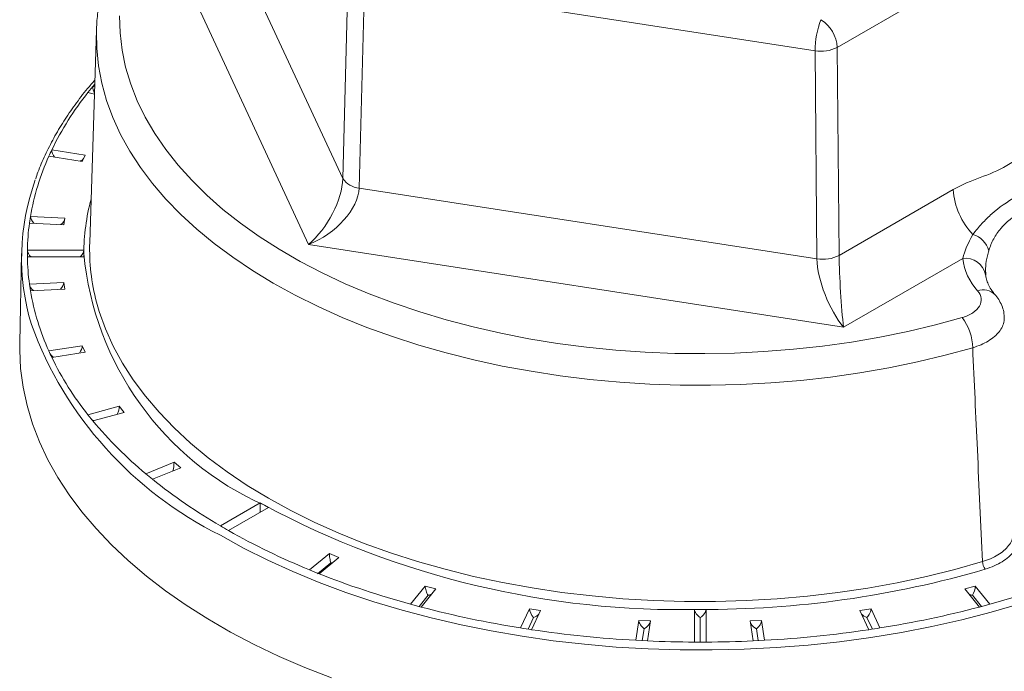
# Model space of a CAD drawing. Extents: x -12 to 179, y 216 to 377.
# Drawn here: x -6 to -5, y 218 to 219 of the extents above; entities that cross this region are included whole.
import ezdxf

# ---------------------------------------------------------------- set-up
doc = ezdxf.new("R2010")
doc.units = 0
doc.header["$LTSCALE"] = 0.5
doc.header["$MEASUREMENT"] = 0
doc.layers.get('0').update_dxf_attribs({"linetype": 'CONTINUOUS'})

msp = doc.modelspace()

# ---------------------------------------------------------------- linework, layer by layer
at = {"linetype": 'Continuous', "lineweight": 15}
for p, q in [((-5.03949, 219.13467), (-5.32569, 218.96946)), ((-5.86117, 219.08494), (-5.75472, 218.85559)), ((-5.78438, 218.7985), (-5.90876, 219.06646)), ((-5.75472, 218.85559), (-5.75009, 219.03511)), ((-5.73595, 219.02694), (-5.74058, 218.84743)), ((-5.345, 218.96647), (-5.73595, 219.02694)), ((-5.96845, 218.98436), (-5.97436, 218.80017)), ((-5.32569, 218.96946), (-5.32399, 218.78897)), ((-5.34331, 218.78598), (-5.345, 218.96647)), ((-5.97163, 218.93559), (-5.97586, 218.93036)), ((-5.96995, 218.93761), (-5.97163, 218.93559)), ((-5.97003, 218.93516), (-5.97163, 218.93559)), ((-5.97586, 218.93036), (-5.97024, 218.92885)), ((-6.00985, 218.87498), (-5.98087, 218.8705)), ((-5.97829, 218.87607), (-6.00726, 218.88056)), ((-5.98087, 218.8705), (-5.97829, 218.87607)), ((-5.74058, 218.84743), (-5.34331, 218.78598)), ((-5.32399, 218.78897), (-5.22508, 218.84607)), ((-6.02579, 218.82278), (-6.02667, 218.81703)), ((-6.02667, 218.81703), (-5.99678, 218.81552)), ((-5.99591, 218.82127), (-6.02579, 218.82278)), ((-5.99678, 218.81552), (-5.99591, 218.82127)), ((-5.32021, 218.7267), (-5.78438, 218.7985)), ((-6.03343, 218.79071), (-6.03509, 218.71308)), ((-5.97945, 218.79342), (-6.02845, 218.79342)), ((-5.97945, 218.79053), (-5.97945, 218.79342)), ((-5.97945, 218.78764), (-5.97945, 218.79053)), ((-6.02845, 218.78764), (-5.97945, 218.78764)), ((-5.21685, 218.78637), (-5.32021, 218.7267)), ((-5.19693, 218.77213), (-5.19703, 218.77333)), ((-5.19688, 218.77332), (-5.19689, 218.77201)), ((-5.19688, 218.77379), (-5.19688, 218.77332)), ((-5.99678, 218.76554), (-6.02667, 218.76403)), ((-6.02667, 218.76403), (-6.02579, 218.75828)), ((-5.99591, 218.75979), (-5.99678, 218.76554)), ((-6.02579, 218.75828), (-5.99591, 218.75979)), ((-5.98087, 218.71056), (-6.00985, 218.70608)), ((-6.00726, 218.7005), (-5.97829, 218.70499)), ((-5.97829, 218.70499), (-5.98087, 218.71056)), ((-5.94867, 218.65802), (-5.97586, 218.6507)), ((-5.97163, 218.64546), (-5.94445, 218.65278)), ((-5.94445, 218.65278), (-5.94867, 218.65802)), ((-5.97586, 218.6507), (-5.97163, 218.64546)), ((-5.90115, 218.6095), (-5.92573, 218.59956)), ((-5.89542, 218.60477), (-5.90115, 218.6095)), ((-5.91999, 218.59483), (-5.89542, 218.60477)), ((-5.82633, 218.57423), (-5.86098, 218.55423)), ((-5.8539, 218.55015), (-5.81926, 218.57015)), ((-5.82633, 218.57423), (-5.82633, 218.56607)), ((-5.82279, 218.57219), (-5.82633, 218.57423)), ((-5.81926, 218.57015), (-5.82279, 218.57219)), ((-5.76636, 218.53027), (-5.78357, 218.51608)), ((-5.77538, 218.51277), (-5.75817, 218.52696)), ((-5.75817, 218.52696), (-5.76636, 218.53027)), ((-5.77661, 218.51271), (-5.76514, 218.52216)), ((-5.68319, 218.50196), (-5.69587, 218.48627)), ((-5.6868, 218.48383), (-5.67413, 218.49952)), ((-5.67413, 218.49952), (-5.68319, 218.50196)), ((-5.20597, 218.50196), (-5.21504, 218.49952)), ((-5.21504, 218.49952), (-5.20236, 218.48383)), ((-5.1933, 218.48627), (-5.20597, 218.50196)), ((-5.68863, 218.48432), (-5.68077, 218.49405)), ((-5.20054, 218.48432), (-5.20839, 218.49405)), ((-5.69587, 218.48627), (-5.6868, 218.48383)), ((-5.59276, 218.48243), (-5.60053, 218.4657)), ((-5.5831, 218.48093), (-5.59276, 218.48243)), ((-5.44958, 218.48175), (-5.44958, 218.45347)), ((-5.44458, 218.48175), (-5.44958, 218.48175)), ((-5.43958, 218.48175), (-5.44458, 218.48175)), ((-5.43958, 218.45347), (-5.43958, 218.48175)), ((-5.2964, 218.48243), (-5.30606, 218.48093)), ((-5.28863, 218.4657), (-5.2964, 218.48243)), ((-5.20236, 218.48383), (-5.1933, 218.48627)), ((-5.59393, 218.46467), (-5.58923, 218.47481)), ((-5.59087, 218.46421), (-5.5831, 218.48093)), ((-5.44458, 218.45346), (-5.44458, 218.47479)), ((-5.30606, 218.48093), (-5.29829, 218.46421)), ((-5.29523, 218.46467), (-5.29993, 218.47481)), ((-5.49784, 218.47225), (-5.50045, 218.455)), ((-5.48787, 218.47175), (-5.49784, 218.47225)), ((-5.49485, 218.45472), (-5.49329, 218.46504)), ((-5.49049, 218.4545), (-5.48787, 218.47175)), ((-5.39133, 218.47225), (-5.40129, 218.47175)), ((-5.40129, 218.47175), (-5.39867, 218.4545)), ((-5.39431, 218.45472), (-5.39587, 218.46504)), ((-5.38871, 218.455), (-5.39133, 218.47225)), ((-5.50045, 218.455), (-5.49049, 218.4545)), ((-5.39867, 218.4545), (-5.38871, 218.455))]:
    msp.add_line(p, q, dxfattribs=at)
at = {"linetype": 'Continuous', "lineweight": 15, "flags": 128}
for points in [[(-5.94854, 218.99688), (-5.94807, 218.982), (-5.94629, 218.96715), (-5.9432, 218.95237), (-5.9388, 218.93771), (-5.93311, 218.92319), (-5.92614, 218.90886), (-5.91791, 218.89476), (-5.90844, 218.88092), (-5.89775, 218.86737), (-5.88588, 218.85416), (-5.87286, 218.84132), (-5.85872, 218.82887), (-5.84349, 218.81686), (-5.82721, 218.80532), (-5.80994, 218.79427), (-5.79171, 218.78375), (-5.77257, 218.77377), (-5.75258, 218.76438), (-5.73177, 218.75559), (-5.71022, 218.74742), (-5.68797, 218.73991), (-5.66508, 218.73305), (-5.64162, 218.72689), (-5.61764, 218.72142), (-5.59321, 218.71667), (-5.56839, 218.71264), (-5.54324, 218.70936), (-5.51784, 218.70682), (-5.49224, 218.70503), (-5.46652, 218.704), (-5.44075, 218.70374), (-5.41498, 218.70423), (-5.38929, 218.70548), (-5.36374, 218.7075), (-5.33841, 218.71026), (-5.31336, 218.71376), (-5.28864, 218.71801), (-5.26434, 218.72297), (-5.24051, 218.72865), (-5.21721, 218.73502)], [(-5.9685, 218.98259), (-5.96847, 218.98385), (-5.96845, 218.98436)], [(-5.20819, 218.70882), (-5.23192, 218.70232), (-5.25619, 218.69651), (-5.28093, 218.69142), (-5.30608, 218.68704), (-5.33158, 218.6834), (-5.35736, 218.6805), (-5.38337, 218.67835), (-5.40952, 218.67696), (-5.43577, 218.67633), (-5.46204, 218.67645), (-5.48826, 218.67734), (-5.51437, 218.67898), (-5.54031, 218.68137), (-5.56601, 218.68452), (-5.5914, 218.6884), (-5.61642, 218.69301), (-5.64102, 218.69834), (-5.66511, 218.70438), (-5.68866, 218.71111), (-5.71159, 218.7185), (-5.73385, 218.72656), (-5.75538, 218.73524), (-5.77613, 218.74454), (-5.79605, 218.75443), (-5.81508, 218.76488), (-5.83318, 218.77587), (-5.85031, 218.78736), (-5.86641, 218.79934), (-5.88146, 218.81177), (-5.89541, 218.82462), (-5.90822, 218.83786), (-5.91987, 218.85145), (-5.93033, 218.86536), (-5.93956, 218.87956), (-5.94755, 218.894), (-5.95428, 218.90866), (-5.95973, 218.9235), (-5.96388, 218.93847), (-5.96672, 218.95355), (-5.96825, 218.96868), (-5.9685, 218.98259)], [(-5.96842, 218.74848), (-5.96611, 218.74042), (-5.96069, 218.72525), (-5.95396, 218.71026), (-5.94592, 218.69548), (-5.9366, 218.68096), (-5.92601, 218.66673), (-5.91419, 218.65282), (-5.90117, 218.63928), (-5.88697, 218.62614), (-5.87164, 218.61343), (-5.85522, 218.60118), (-5.83774, 218.58943), (-5.81926, 218.57821), (-5.79981, 218.56754), (-5.77946, 218.55745), (-5.75824, 218.54797), (-5.73623, 218.53912), (-5.71346, 218.53092), (-5.69, 218.52341), (-5.66592, 218.51658), (-5.64127, 218.51047), (-5.61611, 218.50509), (-5.59052, 218.50045), (-5.56455, 218.49656), (-5.53827, 218.49344), (-5.51175, 218.49108), (-5.48506, 218.48951), (-5.45827, 218.48872), (-5.43144, 218.48871), (-5.40465, 218.48949), (-5.37796, 218.49104), (-5.35143, 218.49338), (-5.32515, 218.49649), (-5.29917, 218.50036), (-5.27357, 218.50498), (-5.2484, 218.51035), (-5.22374, 218.51645), (-5.19965, 218.52326)], [(-6.03509, 218.71308), (-6.03512, 218.70686), (-6.0343, 218.69076), (-6.03216, 218.67471), (-6.02871, 218.65873), (-6.02395, 218.64286), (-6.01791, 218.62714), (-6.01058, 218.6116), (-6.00199, 218.59628), (-5.99216, 218.58121), (-5.98111, 218.56642), (-5.96885, 218.55195), (-5.95543, 218.53784), (-5.94087, 218.5241), (-5.9252, 218.51078), (-5.90846, 218.49789), (-5.89068, 218.48548), (-5.87191, 218.47357), (-5.85218, 218.46218), (-5.83155, 218.45135), (-5.81005, 218.44108), (-5.78774, 218.43142), (-5.76466, 218.42237)], [(-5.16736, 218.48658), (-5.19221, 218.47936), (-5.21762, 218.47282), (-5.24353, 218.46698), (-5.2699, 218.46186), (-5.29665, 218.45746), (-5.32373, 218.45379), (-5.35108, 218.45087), (-5.37865, 218.4487), (-5.40636, 218.44727), (-5.43415, 218.44661), (-5.46197, 218.44671), (-5.48975, 218.44756), (-5.51742, 218.44917), (-5.54494, 218.45153), (-5.57223, 218.45464), (-5.59924, 218.45849), (-5.6259, 218.46307), (-5.65215, 218.46838), (-5.67795, 218.47439), (-5.70322, 218.4811), (-5.72792, 218.48849), (-5.75198, 218.49655), (-5.77536, 218.50525), (-5.798, 218.51458), (-5.81985, 218.52452), (-5.84086, 218.53505), (-5.86099, 218.54613)]]:
    msp.add_lwpolyline(points, dxfattribs=at)
at = {"linetype": 'Continuous', "lineweight": 15}
for centre, radius, start, end in [((-5.26873, 218.9659), 0.07628, 158.76944, 179.57256), ((-5.35648, 218.96755), 0.03085, 3.54027, 57.32583), ((-5.34, 218.99803), 0.03196, 260.99034, 296.59574), ((-5.76697, 218.76386), 0.26713, 141.44191, 154.09661), ((-5.81572, 218.78715), 0.21307, 155.65685, 170.37357), ((-5.8331, 218.78659), 0.20034, 160.1685, 196.73781), ((-5.73921, 218.86613), 0.01875, 214.2002, 265.80518), ((-5.16245, 218.85026), 0.06277, 183.8284, 223.42134), ((-5.79738, 218.7903), 0.18207, 164.88962, 179.92779), ((-5.83263, 218.79048), 0.19584, 172.20845, 179.14133), ((-5.21334, 218.78808), 0.01976, 14.68544, 74.44454), ((-5.79452, 218.79466), 0.17993, 178.24432, 194.86884), ((-5.71453, 218.81524), 0.26607, 185.32934, 245.9908), ((-5.3383, 218.81754), 0.03196, 260.99034, 296.59574), ((-5.83263, 218.79058), 0.19584, 180.85867, 187.79155), ((-5.21462, 218.76847), 0.01804, 11.70253, 97.09467), ((-5.16595, 218.7927), 0.05129, 187.08693, 222.30405), ((-5.81572, 218.79391), 0.21307, 189.62643, 204.34315), ((-5.19881, 218.74495), 0.01416, 44.6011, 110.97786), ((-5.25369, 218.70781), 0.04551, 1.26844, 36.72179), ((-5.71336, 218.8435), 0.332, 200.19451, 243.59741), ((-5.76697, 218.8172), 0.26713, 205.90339, 218.55809), ((-5.69688, 218.87435), 0.3576, 219.79525, 230.21095), ((-5.61911, 218.96898), 0.48012, 231.19433, 239.75092), ((-5.46134, 219.24774), 0.76617, 241.85074, 271.25312), ((-5.5476, 219.09286), 0.62318, 240.5594, 247.74933), ((-5.44094, 219.34756), 0.86582, 269.75915, 286.34138), ((-5.18852, 218.52352), 0.01113, 181.33739, 217.60788), ((-5.49297, 219.22756), 0.76856, 248.44127, 254.69256), ((-5.39619, 219.22756), 0.76856, 285.30744, 291.55873), ((-5.45998, 219.34899), 0.8944, 255.30895, 260.95881), ((-5.42919, 219.34899), 0.8944, 279.04119, 284.69105), ((-5.44653, 219.43344), 0.97992, 261.5298, 266.8458), ((-5.44263, 219.43344), 0.97992, 273.1542, 278.4702), ((-5.44461, 219.46273), 1.00928, 267.3946, 269.71774), ((-5.44455, 219.46273), 1.00928, 270.28226, 272.6054)]:
    msp.add_arc(centre, radius, start, end, dxfattribs=at)
for centre, major_axis, ratio, start_param, end_param in [((-5.96922, 218.93176), (-0.00181, 0.00558), 0.287055, 0.723549, 1.870497), ((-5.98441, 218.87403), (0.00586, 0.00314), 0.565784, 4.725498, 5.287308), ((-5.78438, 218.83116), (0.02359, 0.03992), 0.450731, 4.060886, 5.605502), ((-5.78438, 218.83116), (0.04058, 0.02818), 0.586289, 4.32572, 5.870336), ((-6.02125, 218.81965), (-0.0039, 0.00478), 0.487598, 0.538126, 1.772529), ((-6.00133, 218.81865), (0.00496, 0.00405), 0.540025, 4.633314, 5.867717), ((-5.98445, 218.79053), (0.00444, 0.00444), 0.517687, 4.574683, 5.805489), ((-5.32021, 218.75936), (-0.00259, 0.04467), 0.061827, 0.842708, 2.387324), ((-5.32021, 218.75936), (-0.01732, 0.04222), 0.362441, 0.749954, 2.294571), ((-6.02125, 218.7614), (0.00496, -0.00405), 0.540025, 3.557061, 4.791464), ((-6.00133, 218.76241), (0.0039, 0.00478), 0.487598, 4.510656, 5.745059), ((-5.98441, 218.70703), (0.00283, 0.00528), 0.402585, 4.374566, 5.63824), ((-5.95109, 218.65418), (0.00181, 0.00558), 0.287055, 4.234685, 5.559636), ((-5.96922, 218.6493), (0.00653, -0.00212), 0.575165, 4.343803, 4.651315), ((-5.90238, 218.60548), (0.00088, 0.00573), 0.149249, 4.088937, 5.513012), ((-5.76514, 218.52625), (-0.00088, 0.00573), 0.149249, 0.770173, 2.34097), ((-5.76514, 218.52625), (0.00694, 0.00107), 0.577248, 4.623804, 4.831424), ((-5.68077, 218.49813), (-0.00181, 0.00558), 0.287055, 0.723549, 2.294346), ((-5.20839, 218.49813), (0.00181, 0.00558), 0.287055, 3.98884, 5.559636), ((-5.68077, 218.49813), (0.00653, 0.00212), 0.575165, 4.527618, 5.020858), ((-5.20839, 218.49813), (0.00653, -0.00212), 0.575165, 4.40392, 4.89716), ((-5.58923, 218.47889), (-0.00283, 0.00528), 0.402585, 0.644946, 2.215742), ((-5.44458, 218.47887), (0.00444, -0.00444), 0.517687, 3.619289, 5.190086), ((-5.44458, 218.47887), (0.00444, 0.00444), 0.517687, 4.234692, 5.805489), ((-5.29993, 218.47889), (0.00283, 0.00528), 0.402585, 4.067443, 5.63824), ((-5.58923, 218.47889), (0.00586, 0.00314), 0.565784, 4.418375, 5.287308), ((-5.29993, 218.47889), (0.00586, -0.00314), 0.565784, 4.13747, 5.006403), ((-5.49329, 218.46913), (-0.0039, 0.00478), 0.487598, 0.538126, 2.108923), ((-5.49329, 218.46913), (0.00496, 0.00405), 0.540025, 4.296921, 5.867717), ((-5.39587, 218.46913), (0.00496, -0.00405), 0.540025, 3.557061, 5.127857), ((-5.39587, 218.46913), (0.0039, 0.00478), 0.487598, 4.174263, 5.745059)]:
    msp.add_ellipse(centre, major_axis=major_axis, ratio=ratio, start_param=start_param, end_param=end_param, dxfattribs=at)
at = {"linetype": 'Continuous', "lineweight": 0}
for centre, major_axis, ratio, start_param, end_param in [((-6.00373, 218.87702), (-0.00283, 0.00528), 0.402585, 0.644946, 1.908619), ((-6.02345, 218.79053), (0.00444, -0.00444), 0.517687, 3.619289, 4.850095), ((-6.00373, 218.70404), (0.00586, -0.00314), 0.565784, 4.025758, 4.69928)]:
    msp.add_ellipse(centre, major_axis=major_axis, ratio=ratio, start_param=start_param, end_param=end_param, dxfattribs=at)
at = {"linetype": 'Continuous', "lineweight": 15}
for points, knots in [([(-5.90939, 219.12277), (-5.91143, 219.12039), (-5.9173, 219.11357), (-5.92615, 219.10202), (-5.93558, 219.08806), (-5.94385, 219.07383), (-5.95095, 219.05938), (-5.95687, 219.04475), (-5.9616, 219.02999), (-5.96516, 219.01512), (-5.96741, 219.00019), (-5.96848, 218.98929), (-5.96842, 218.98338), (-5.96842, 218.98246)], [0, 0, 0, 0, 0.055808, 0.160197, 0.264344, 0.36811, 0.471437, 0.574288, 0.676653, 0.778556, 0.880055, 0.981242, 1, 1, 1, 1]), ([(-5.96984, 218.94116), (-5.97201, 218.9387), (-5.9782, 218.93168), (-5.98726, 218.91975), (-5.99705, 218.90543), (-6.0057, 218.89086), (-6.01314, 218.87606), (-6.01833, 218.86429), (-6.02062, 218.8574), (-6.02124, 218.85556)], [0, 0, 0, 0, 0.091272, 0.260956, 0.430533, 0.599977, 0.769268, 0.938385, 1, 1, 1, 1]), ([(-5.22508, 218.84607), (-5.21727, 218.85058), (-5.20954, 218.85357), (-5.19407, 218.85943), (-5.18633, 218.86242), (-5.17088, 218.8713), (-5.16316, 218.87722), (-5.14772, 218.88922), (-5.13996, 218.89521), (-5.13208, 218.89976)], [0, 0, 0, 0, 0.25, 0.25, 0.5, 0.5, 0.75, 0.75, 1, 1, 1, 1]), ([(-5.20804, 218.80711), (-5.2054, 218.81054), (-5.20284, 218.81367), (-5.1974, 218.81961), (-5.19454, 218.82242), (-5.18533, 218.83051), (-5.17836, 218.83546), (-5.16236, 218.84471), (-5.15356, 218.84886), (-5.13958, 218.85416), (-5.13477, 218.85578), (-5.12498, 218.85862), (-5.11998, 218.85985), (-5.11504, 218.8608)], [0, 0, 0, 0, 0.125, 0.125, 0.25, 0.25, 0.5, 0.5, 0.75, 0.75, 0.875, 0.875, 1, 1, 1, 1]), ([(-5.11596, 218.83826), (-5.12061, 218.83869), (-5.12521, 218.83855), (-5.13422, 218.83769), (-5.13866, 218.83692), (-5.15147, 218.83382), (-5.15922, 218.83074), (-5.17311, 218.82273), (-5.17902, 218.81792), (-5.18615, 218.80951), (-5.18823, 218.80651), (-5.19172, 218.80016), (-5.19314, 218.79682), (-5.19422, 218.79309)], [0, 0, 0, 0, 0.125, 0.125, 0.25, 0.25, 0.5, 0.5, 0.75, 0.75, 0.875, 0.875, 1, 1, 1, 1]), ([(-5.19422, 218.79309), (-5.19463, 218.79159), (-5.1959, 218.7869), (-5.19707, 218.7801), (-5.19694, 218.77562), (-5.19688, 218.77379)], [0, 0, 0, 0, 0.217025, 0.678051, 1, 1, 1, 1]), ([(-5.18873, 218.7549), (-5.18938, 218.75568), (-5.19131, 218.75801), (-5.19375, 218.76184), (-5.19577, 218.76628), (-5.19666, 218.76962), (-5.19689, 218.77152), (-5.19695, 218.77203)], [0, 0, 0, 0, 0.126845, 0.377175, 0.632941, 0.902808, 1, 1, 1, 1]), ([(-5.21721, 218.73502), (-5.21369, 218.73605), (-5.21059, 218.73745), (-5.20547, 218.74087), (-5.20351, 218.74287), (-5.19982, 218.74927), (-5.20037, 218.7541), (-5.20388, 218.75818)], [0, 0, 0, 0, 0.25, 0.25, 0.5, 0.5, 1, 1, 1, 1]), ([(-5.18092, 218.73541), (-5.18094, 218.73642), (-5.18099, 218.7394), (-5.1823, 218.74421), (-5.18476, 218.74951), (-5.18701, 218.75307), (-5.18858, 218.75466), (-5.18878, 218.75487)], [0, 0, 0, 0, 0.1414463, 0.4147785, 0.6879203, 0.9597096, 1, 1, 1, 1]), ([(-5.18094, 218.73541), (-5.18089, 218.73431), (-5.18077, 218.73162), (-5.18223, 218.72734), (-5.18501, 218.72276), (-5.18918, 218.71845), (-5.19448, 218.71465), (-5.20082, 218.71131), (-5.20571, 218.70966), (-5.20819, 218.70882)], [0, 0, 0, 0, 0.101947, 0.249457, 0.401242, 0.548802, 0.700641, 0.848182, 1, 1, 1, 1]), ([(-5.18101, 218.73732), (-5.18098, 218.73722), (-5.18078, 218.73659), (-5.18087, 218.73595), (-5.18094, 218.73541)], [0, 0, 0, 0, 0.162837, 1, 1, 1, 1]), ([(-5.19965, 218.52326), (-5.20115, 218.55555), (-5.20264, 218.58785), (-5.20413, 218.62015), (-5.20549, 218.6497), (-5.20684, 218.67926), (-5.20819, 218.70882)], [0.000123772, 0.000123772, 0.000123772, 0.000123772, 0.003119234, 0.003119234, 0.003119234, 0.005859786, 0.005859786, 0.005859786, 0.005859786]), ([(-5.17312, 218.55809), (-5.17181, 218.55642), (-5.16922, 218.55312), (-5.16778, 218.54774), (-5.16766, 218.54238), (-5.16919, 218.53708), (-5.1722, 218.532), (-5.17667, 218.52728), (-5.18244, 218.52307), (-5.18932, 218.51944), (-5.19467, 218.51763), (-5.19734, 218.51672)], [0, 0, 0, 0, 0.11356, 0.224329, 0.335098, 0.445886, 0.556675, 0.667508, 0.77834, 0.88917, 1, 1, 1, 1]), ([(-5.19965, 218.52326), (-5.19725, 218.52406), (-5.19239, 218.52569), (-5.18616, 218.52897), (-5.18088, 218.53279), (-5.17682, 218.53706), (-5.17409, 218.54169), (-5.17274, 218.5459), (-5.17289, 218.54854), (-5.17294, 218.54954)], [0, 0, 0, 0, 0.1490594, 0.3024399, 0.451494, 0.6048749, 0.7538694, 0.9071876, 1, 1, 1, 1])]:
    msp.add_open_spline(points, degree=3, knots=knots, dxfattribs=at)
at = {"linetype": 'Continuous', "lineweight": 0}
for points in [[(-6.00985, 218.87498), (-6.00902, 218.87684), (-6.00815, 218.8787), (-6.00726, 218.88056)], [(-6.02845, 218.78764), (-6.02848, 218.78957), (-6.02848, 218.79149), (-6.02845, 218.79342)], [(-6.00726, 218.7005), (-6.00815, 218.70236), (-6.00902, 218.70422), (-6.00985, 218.70608)], [(-5.91999, 218.59483), (-5.92193, 218.5964), (-5.92384, 218.59798), (-5.92573, 218.59956)], [(-5.8539, 218.55015), (-5.85628, 218.5515), (-5.85864, 218.55286), (-5.86098, 218.55423)], [(-5.77538, 218.51277), (-5.77813, 218.51386), (-5.78086, 218.51496), (-5.78357, 218.51608)], [(-5.59087, 218.46421), (-5.5941, 218.46469), (-5.59732, 218.46519), (-5.60053, 218.4657)], [(-5.28863, 218.4657), (-5.29185, 218.46519), (-5.29507, 218.46469), (-5.29829, 218.46421)], [(-5.43958, 218.45347), (-5.44291, 218.45345), (-5.44625, 218.45345), (-5.44958, 218.45347)]]:
    msp.add_open_spline(points, degree=3, dxfattribs=at)
at = {"linetype": 'Continuous', "lineweight": 15}
msp.add_open_spline([(-5.21685, 218.78637), (-5.21528, 218.79265), (-5.21219, 218.79989), (-5.20804, 218.80711)], degree=3, dxfattribs=at)

doc.saveas('drawing.dxf')
